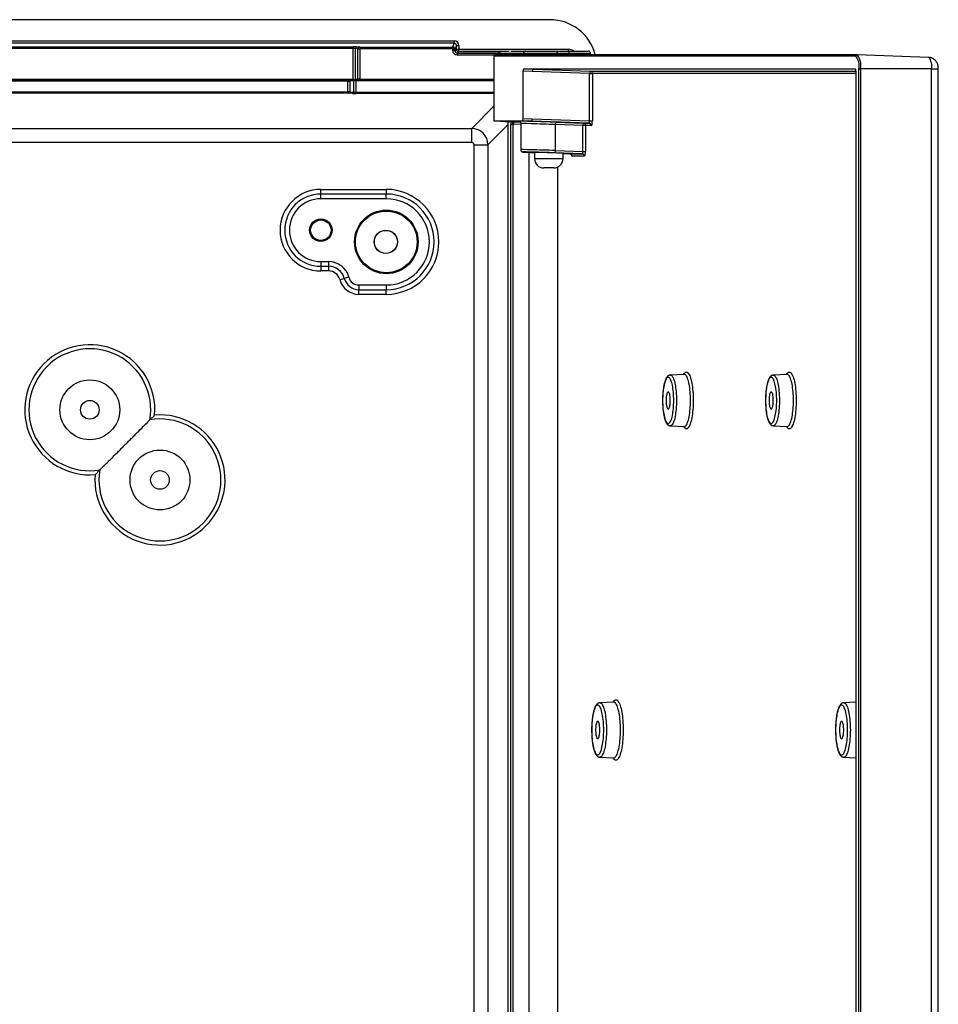
# Model space of a CAD drawing. Units: millimetres. Extents: x 66 to 1911, y 13 to 965.
# Drawn here: x 1299 to 1495, y 376 to 586 of the extents above; entities that cross this region are included whole.
import ezdxf

# ---------------------------------------------------------------- set-up
doc = ezdxf.new("R2010")
doc.units = ezdxf.units.MM

msp = doc.modelspace()

# ---------------------------------------------------------------- linework, layer by layer
at = {"color": 7, "linetype": 'Continuous', "lineweight": 25}
for p, q in [((1412.11, 586.5), (1082.11, 586.5)), ((1082.11, 581.98), (1391.6, 581.98)), ((1391.6, 581.48), (1082.11, 581.48)), ((1391.3, 580.71), (1391.6, 581.48)), ((1391.6, 581.98), (1391.6, 581.48)), ((1392.1, 580.98), (1391.8, 580.21)), ((1392.1, 580.98), (1392.6, 580.98)), ((1392.1, 580.19), (1392.1, 580.98)), ((1392.6, 580.98), (1392.6, 580.19)), ((1082.11, 580.73), (1370.02, 580.73)), ((1370.02, 580.33), (1082.11, 580.33)), ((1370.02, 580.73), (1370.02, 580.33)), ((1370.02, 573.71), (1370.02, 580.33)), ((1370.46, 580.31), (1370.46, 573.72)), ((1371.03, 580.27), (1370.46, 580.31)), ((1370.8, 580.71), (1371.38, 580.67)), ((1371.03, 573.77), (1371.03, 580.27)), ((1371.47, 580.66), (1391.3, 580.66)), ((1371.47, 580.66), (1371.47, 580.26)), ((1391.3, 580.26), (1371.47, 580.26)), ((1371.47, 580.26), (1371.47, 573.78)), ((1391.3, 580.66), (1391.3, 580.71)), ((1391.3, 580.66), (1391.3, 580.26)), ((1391.75, 580.21), (1391.35, 580.21)), ((1391.35, 579.88), (1391.35, 580.21)), ((1391.75, 579.88), (1391.35, 579.88)), ((1391.75, 580.21), (1391.8, 580.21)), ((1391.75, 580.21), (1391.75, 579.88)), ((1391.75, 579.88), (1391.8, 579.88)), ((1391.8, 580.21), (1391.8, 579.88)), ((1391.8, 579.88), (1392.1, 580.19)), ((1392.1, 580.19), (1392.6, 580.19)), ((1392.6, 579.69), (1392.3, 579.38)), ((1392.3, 579.38), (1401.19, 579.38)), ((1392.3, 579.34), (1392.3, 579.38)), ((1392.3, 579.34), (1392.3, 578.94)), ((1392.6, 580.19), (1416.09, 580.19)), ((1392.6, 579.69), (1392.6, 580.19)), ((1477.8, 578.99), (1400.33, 578.99)), ((1401.19, 579.3), (1401.19, 578.99)), ((1406.43, 579.3), (1401.3, 579.3)), ((1403.76, 579.8), (1406.92, 579.8)), ((1413.71, 579.3), (1406.43, 579.3)), ((1406.92, 579.8), (1413.59, 579.8)), ((1413.59, 579.8), (1416.11, 579.8)), ((1416.23, 579.3), (1413.71, 579.3)), ((1416.11, 579.8), (1420.28, 579.8)), ((1420.78, 578.99), (1420.78, 579.3)), ((1477.8, 578.99), (1477.81, 578.99)), ((1477.81, 578.99), (1477.82, 578.99)), ((1493.11, 578.44), (1477.82, 578.99)), ((1400.13, 578.69), (1400.13, 564.87)), ((1477.51, 578.69), (1400.13, 578.69)), ((1493.11, 578.44), (1493.11, 578.44)), ((1406.37, 565.37), (1406.37, 575.5)), ((1408.33, 575.43), (1406.37, 575.5)), ((1406.49, 576), (1477.39, 576)), ((1406.49, 576), (1408.45, 575.93)), ((1420.58, 574.99), (1408.33, 575.43)), ((1408.45, 575.93), (1420.7, 575.49)), ((1420.58, 564.86), (1420.58, 574.99)), ((1420.58, 574.99), (1421.17, 574.99)), ((1421.17, 574.99), (1421.17, 564.86)), ((1477.51, 575.5), (1477.51, 97.5)), ((1478.16, 97), (1478.16, 576)), ((1478.16, 576), (1478.54, 576)), ((1478.54, 576), (1478.54, 97)), ((1493.7, 576), (1478.54, 576)), ((1493.7, 97), (1493.7, 576)), ((1495.14, 97), (1495.14, 576)), ((1369.99, 573.71), (1091.4, 573.71)), ((1091.4, 573.64), (1368.87, 573.64)), ((1368.87, 573.34), (1091.4, 573.34)), ((1368.87, 573.64), (1368.87, 573.34)), ((1368.87, 571.09), (1368.87, 573.34)), ((1369.04, 573.64), (1369.91, 573.71)), ((1370.17, 573.41), (1369.3, 573.34)), ((1369.3, 573.34), (1369.3, 571.08)), ((1370.02, 573.71), (1369.99, 573.71)), ((1370.17, 571.02), (1370.17, 573.41)), ((1370.47, 573.73), (1370.46, 573.72)), ((1371.03, 573.77), (1370.47, 573.73)), ((1370.6, 573.73), (1370.6, 573.43)), ((1370.6, 573.43), (1370.6, 571)), ((1371.47, 573.78), (1400.13, 573.78)), ((1091.32, 571.09), (1368.87, 571.09)), ((1368.87, 570.79), (1091.32, 570.79)), ((1368.87, 571.09), (1368.87, 570.79)), ((1369.91, 570.72), (1369.04, 570.78)), ((1369.3, 571.08), (1370.17, 571.02)), ((1370.6, 571), (1370.6, 570.7)), ((1400.13, 564.87), (1406.25, 564.87)), ((1400.13, 564.87), (1401.45, 564.8)), ((1401.45, 564.8), (1403.5, 564.69)), ((1401.45, 564.8), (1401.45, 564.8)), ((1403.11, 564.71), (1403.11, 108.28)), ((1405.03, 564.64), (1403.5, 564.69)), ((1403.77, 108.85), (1403.77, 564.16)), ((1403.77, 564.16), (1404.13, 564.16)), ((1404.13, 564.16), (1404.13, 108.85)), ((1405.03, 564.64), (1404.43, 564.64)), ((1405.85, 564.29), (1405.85, 558.71)), ((1408.21, 564.8), (1406.25, 564.87)), ((1406.37, 565.37), (1408.33, 565.3)), ((1420.46, 564.36), (1408.21, 564.8)), ((1408.33, 565.3), (1420.58, 564.86)), ((1413.44, 564.57), (1419.27, 564.36)), ((1419.27, 564.36), (1420.46, 564.36)), ((1420.58, 564.86), (1421.17, 564.86)), ((1098.86, 563.24), (1395.36, 563.24)), ((1395.36, 560.24), (1395.36, 563.24)), ((1413.31, 558.53), (1413.31, 564.07)), ((1419.13, 563.86), (1413.31, 564.07)), ((1419.13, 558.32), (1419.13, 563.86)), ((1419.73, 563.86), (1419.13, 563.86)), ((1419.73, 563.86), (1419.73, 558.32)), ((1420.93, 563.86), (1419.73, 563.86)), ((1395.36, 560.24), (1098.86, 560.24)), ((1395.86, 559.74), (1398.85, 559.74)), ((1395.86, 113.25), (1395.86, 559.74)), ((1398.85, 559.74), (1398.85, 113.25)), ((1408.8, 558.14), (1408.8, 556.8)), ((1419.02, 557.82), (1413.17, 558.03)), ((1413.31, 558.53), (1419.13, 558.32)), ((1414.9, 556.8), (1414.9, 557.93)), ((1414.9, 557.87), (1416.36, 557.82)), ((1416.36, 557.82), (1419.02, 557.82)), ((1419.13, 558.32), (1419.73, 558.32)), ((1419.49, 557.32), (1416.83, 557.32)), ((1411.81, 554.8), (1410.8, 554.8)), ((1412.9, 554.8), (1411.81, 554.8)), ((1363.11, 550.22), (1377.11, 550.22)), ((1363.11, 549.22), (1363.11, 550.22)), ((1377.11, 550.22), (1377.11, 549.22)), ((1363.11, 548.21), (1363.11, 549.22)), ((1377.11, 549.22), (1363.11, 549.22)), ((1377.11, 548.21), (1363.11, 548.21)), ((1377.11, 548.21), (1377.11, 549.22)), ((1363.11, 534.79), (1364.76, 534.79)), ((1363.11, 534.79), (1363.11, 533.78)), ((1364.76, 534.79), (1364.76, 533.78)), ((1363.11, 533.78), (1364.76, 533.78)), ((1363.11, 533.78), (1363.11, 532.78)), ((1364.76, 532.78), (1363.11, 532.78)), ((1364.76, 533.78), (1364.76, 532.78)), ((1367.16, 530.93), (1368.13, 531.18)), ((1369.11, 531.44), (1368.13, 531.18)), ((1371.24, 529.79), (1377.11, 529.79)), ((1371.24, 529.79), (1371.24, 528.78)), ((1371.24, 528.78), (1377.11, 528.78)), ((1371.24, 527.78), (1371.24, 528.78)), ((1377.11, 529.79), (1377.11, 528.78)), ((1377.11, 527.78), (1377.11, 528.78)), ((1377.11, 527.78), (1371.24, 527.78)), ((1440.79, 510.68), (1437.83, 510.52)), ((1462.8, 510.68), (1459.84, 510.52)), ((1437.83, 499.68), (1440.79, 499.52)), ((1459.84, 499.68), (1462.8, 499.52)), ((1425.71, 440.62), (1422.75, 440.46)), ((1477.51, 440.6), (1474.91, 440.46)), ((1422.75, 428.83), (1425.71, 428.67)), ((1474.91, 428.83), (1477.51, 428.69))]:
    msp.add_line(p, q, dxfattribs=at)
at = {"color": 8, "linetype": 'Continuous', "lineweight": 25}
for p, q in [((1392.3, 579.34), (1401.19, 579.34)), ((1400.22, 578.94), (1392.3, 578.94)), ((1403.37, 579.69), (1392.6, 579.69)), ((1401.3, 579.3), (1401.19, 579.3)), ((1401.3, 579.3), (1401.3, 578.99)), ((1406.43, 578.99), (1406.43, 579.3)), ((1413.71, 579.3), (1413.71, 578.99)), ((1416.09, 579.8), (1416.09, 580.19)), ((1416.23, 578.99), (1416.23, 579.3)), ((1420.78, 579.3), (1416.23, 579.3)), ((1420.7, 575.49), (1477.51, 575.49)), ((1477.51, 574.99), (1421.17, 574.99)), ((1493.7, 576), (1495.14, 576)), ((1370.6, 573.73), (1400.13, 573.73)), ((1400.13, 573.43), (1370.6, 573.43)), ((1370.6, 571), (1400.13, 571)), ((1400.13, 570.7), (1370.6, 570.7)), ((1395.36, 563.24), (1400.13, 568.02)), ((1405.85, 564.08), (1404.29, 564.14)), ((1404.43, 564.64), (1405.75, 564.59)), ((1403.11, 564.01), (1398.85, 559.74)), ((1407.62, 114.86), (1407.62, 558.14)), ((1408.8, 556.8), (1411.74, 556.8)), ((1411.74, 556.8), (1414.9, 556.8)), ((1413.69, 554.95), (1413.69, 115.22))]:
    msp.add_line(p, q, dxfattribs=at)
at = {"color": 8, "linetype": 'Continuous', "lineweight": 25, "flags": 128}
for points in [[(1404.29, 564.67), (1404.34, 564.65), (1404.43, 564.64)], [(1437.83, 510.52), (1437.87, 510.52), (1437.98, 510.49), (1438.1, 510.42), (1438.21, 510.31), (1438.31, 510.16), (1438.42, 509.97), (1438.51, 509.75), (1438.61, 509.5), (1438.7, 509.21), (1438.78, 508.89), (1438.86, 508.54), (1438.92, 508.17), (1438.98, 507.78), (1439.03, 507.36), (1439.08, 506.93), (1439.11, 506.48), (1439.13, 506.03), (1439.15, 505.56), (1439.15, 505.1)], [(1440.68, 510.67), (1440.71, 510.73), (1440.82, 510.9), (1440.94, 511.03), (1441.06, 511.12), (1441.17, 511.17), (1441.29, 511.18), (1441.41, 511.15), (1441.53, 511.08), (1441.65, 510.97), (1441.76, 510.82), (1441.88, 510.63), (1441.98, 510.4), (1442.08, 510.14), (1442.18, 509.85), (1442.27, 509.53), (1442.36, 509.17), (1442.43, 508.79), (1442.5, 508.39), (1442.56, 507.96), (1442.61, 507.51), (1442.66, 507.05), (1442.69, 506.57), (1442.72, 506.09), (1442.73, 505.59), (1442.74, 505.1)], [(1442.15, 505.1), (1442.15, 505.57), (1442.14, 506.04), (1442.11, 506.5), (1442.08, 506.96), (1442.03, 507.4), (1441.98, 507.82), (1441.92, 508.22), (1441.86, 508.6), (1441.78, 508.96), (1441.7, 509.29), (1441.61, 509.59), (1441.51, 509.85), (1441.41, 510.08), (1441.31, 510.28), (1441.2, 510.43), (1441.09, 510.55), (1440.98, 510.63), (1440.86, 510.67), (1440.79, 510.68)], [(1459.84, 510.52), (1459.94, 510.51), (1460.05, 510.46), (1460.17, 510.37), (1460.27, 510.24), (1460.38, 510.07), (1460.48, 509.87), (1460.58, 509.63), (1460.67, 509.36), (1460.75, 509.05), (1460.83, 508.72), (1460.91, 508.36), (1460.97, 507.98), (1461.03, 507.57), (1461.07, 507.15), (1461.11, 506.71), (1461.14, 506.26), (1461.16, 505.8), (1461.17, 505.33), (1461.17, 504.87), (1461.16, 504.4), (1461.14, 503.94), (1461.11, 503.49), (1461.07, 503.05), (1461.03, 502.63), (1460.97, 502.22), (1460.91, 501.84), (1460.83, 501.48), (1460.75, 501.14), (1460.67, 500.84), (1460.58, 500.57), (1460.48, 500.33), (1460.38, 500.13), (1460.27, 499.96), (1460.17, 499.83), (1460.05, 499.74), (1459.94, 499.69), (1459.84, 499.68)], [(1462.69, 510.67), (1462.72, 510.73), (1462.84, 510.9), (1462.95, 511.03), (1463.07, 511.12), (1463.19, 511.17), (1463.31, 511.18), (1463.43, 511.15), (1463.55, 511.08), (1463.66, 510.97), (1463.78, 510.82), (1463.89, 510.63), (1464, 510.4), (1464.1, 510.14), (1464.2, 509.85), (1464.29, 509.53), (1464.37, 509.17), (1464.45, 508.79), (1464.52, 508.39), (1464.58, 507.96), (1464.63, 507.51), (1464.67, 507.05), (1464.71, 506.57), (1464.73, 506.09), (1464.75, 505.59), (1464.75, 505.1)], [(1464.17, 505.1), (1464.16, 505.57), (1464.15, 506.04), (1464.13, 506.5), (1464.09, 506.96), (1464.05, 507.4), (1464, 507.82), (1463.94, 508.22), (1463.87, 508.6), (1463.79, 508.96), (1463.71, 509.29), (1463.62, 509.59), (1463.53, 509.85), (1463.43, 510.08), (1463.32, 510.28), (1463.21, 510.43), (1463.1, 510.55), (1462.99, 510.63), (1462.88, 510.67), (1462.8, 510.68)], [(1439.15, 505.1), (1439.15, 504.63), (1439.13, 504.17), (1439.11, 503.71), (1439.08, 503.27), (1439.03, 502.84), (1438.98, 502.42), (1438.92, 502.03), (1438.86, 501.66), (1438.78, 501.31), (1438.7, 500.99), (1438.61, 500.7), (1438.51, 500.44), (1438.42, 500.22), (1438.31, 500.04), (1438.21, 499.89), (1438.1, 499.78), (1437.98, 499.71), (1437.87, 499.68), (1437.83, 499.68)], [(1442.74, 505.1), (1442.73, 504.6), (1442.72, 504.11), (1442.69, 503.63), (1442.66, 503.15), (1442.61, 502.69), (1442.56, 502.24), (1442.5, 501.81), (1442.43, 501.41), (1442.36, 501.03), (1442.27, 500.67), (1442.18, 500.35), (1442.08, 500.05), (1441.98, 499.79), (1441.88, 499.57), (1441.76, 499.38), (1441.65, 499.23), (1441.53, 499.12), (1441.41, 499.05), (1441.29, 499.02), (1441.17, 499.03), (1441.06, 499.08), (1440.94, 499.17), (1440.82, 499.3), (1440.71, 499.47), (1440.68, 499.53)], [(1440.79, 499.52), (1440.86, 499.52), (1440.98, 499.56), (1441.09, 499.64), (1441.2, 499.76), (1441.31, 499.92), (1441.41, 500.12), (1441.51, 500.35), (1441.61, 500.61), (1441.7, 500.91), (1441.78, 501.24), (1441.86, 501.59), (1441.92, 501.97), (1441.98, 502.38), (1442.03, 502.8), (1442.08, 503.24), (1442.11, 503.69), (1442.14, 504.16), (1442.15, 504.63), (1442.15, 505.1)], [(1464.75, 505.1), (1464.75, 504.6), (1464.73, 504.11), (1464.71, 503.63), (1464.67, 503.15), (1464.63, 502.69), (1464.58, 502.24), (1464.52, 501.81), (1464.45, 501.41), (1464.37, 501.03), (1464.29, 500.67), (1464.2, 500.35), (1464.1, 500.05), (1464, 499.79), (1463.89, 499.57), (1463.78, 499.38), (1463.66, 499.23), (1463.55, 499.12), (1463.43, 499.05), (1463.31, 499.02), (1463.19, 499.03), (1463.07, 499.08), (1462.95, 499.17), (1462.84, 499.3), (1462.72, 499.47), (1462.69, 499.53)], [(1462.8, 499.52), (1462.88, 499.52), (1462.99, 499.56), (1463.1, 499.64), (1463.21, 499.76), (1463.32, 499.92), (1463.43, 500.12), (1463.53, 500.35), (1463.62, 500.61), (1463.71, 500.91), (1463.79, 501.24), (1463.87, 501.59), (1463.94, 501.97), (1464, 502.38), (1464.05, 502.8), (1464.09, 503.24), (1464.13, 503.69), (1464.15, 504.16), (1464.16, 504.63), (1464.17, 505.1)], [(1422.75, 440.46), (1422.77, 440.46), (1422.89, 440.44), (1423, 440.38), (1423.12, 440.29), (1423.23, 440.15), (1423.34, 439.97), (1423.44, 439.76), (1423.54, 439.52), (1423.64, 439.24), (1423.72, 438.93), (1423.81, 438.59), (1423.88, 438.22), (1423.95, 437.83), (1424.01, 437.42), (1424.06, 436.98), (1424.1, 436.54), (1424.14, 436.08), (1424.16, 435.61), (1424.17, 435.13), (1424.18, 434.65)], [(1425.59, 440.62), (1425.59, 440.63), (1425.71, 440.81), (1425.83, 440.94), (1425.95, 441.04), (1426.07, 441.1), (1426.19, 441.12), (1426.32, 441.1), (1426.44, 441.04), (1426.56, 440.94), (1426.68, 440.81), (1426.79, 440.63), (1426.9, 440.42), (1427.01, 440.17), (1427.11, 439.89), (1427.21, 439.57), (1427.3, 439.23), (1427.38, 438.85), (1427.46, 438.45), (1427.53, 438.03), (1427.59, 437.59), (1427.64, 437.13), (1427.68, 436.65), (1427.72, 436.16), (1427.74, 435.66), (1427.75, 435.16), (1427.76, 434.65)], [(1427.18, 434.65), (1427.17, 435.14), (1427.16, 435.62), (1427.14, 436.1), (1427.1, 436.56), (1427.06, 437.02), (1427.01, 437.46), (1426.95, 437.88), (1426.88, 438.28), (1426.81, 438.65), (1426.72, 439), (1426.63, 439.32), (1426.54, 439.61), (1426.44, 439.86), (1426.33, 440.08), (1426.22, 440.27), (1426.11, 440.42), (1426, 440.52), (1425.88, 440.59), (1425.76, 440.62), (1425.71, 440.62)], [(1474.91, 440.46), (1474.93, 440.46), (1475.05, 440.44), (1475.16, 440.38), (1475.28, 440.29), (1475.39, 440.15), (1475.49, 439.97), (1475.6, 439.76), (1475.7, 439.52), (1475.79, 439.24), (1475.88, 438.93), (1475.96, 438.59), (1476.04, 438.22), (1476.11, 437.83), (1476.17, 437.42), (1476.22, 436.98), (1476.26, 436.54), (1476.29, 436.08), (1476.32, 435.61), (1476.33, 435.13), (1476.34, 434.65), (1476.33, 434.17), (1476.32, 433.69), (1476.29, 433.22), (1476.26, 432.76), (1476.22, 432.31), (1476.17, 431.88), (1476.11, 431.47), (1476.04, 431.08), (1475.96, 430.71), (1475.88, 430.37), (1475.79, 430.06), (1475.7, 429.78), (1475.6, 429.53), (1475.49, 429.32), (1475.39, 429.15), (1475.28, 429.01), (1475.16, 428.91), (1475.05, 428.85), (1474.93, 428.83), (1474.91, 428.83)], [(1424.18, 434.65), (1424.17, 434.17), (1424.16, 433.69), (1424.14, 433.22), (1424.1, 432.76), (1424.06, 432.31), (1424.01, 431.88), (1423.95, 431.47), (1423.88, 431.08), (1423.81, 430.71), (1423.72, 430.37), (1423.64, 430.06), (1423.54, 429.78), (1423.44, 429.53), (1423.34, 429.32), (1423.23, 429.15), (1423.12, 429.01), (1423, 428.91), (1422.89, 428.85), (1422.77, 428.83), (1422.75, 428.83)], [(1427.76, 434.65), (1427.75, 434.14), (1427.74, 433.64), (1427.72, 433.14), (1427.68, 432.65), (1427.64, 432.17), (1427.59, 431.71), (1427.53, 431.27), (1427.46, 430.84), (1427.38, 430.44), (1427.3, 430.07), (1427.21, 429.73), (1427.11, 429.41), (1427.01, 429.13), (1426.9, 428.88), (1426.79, 428.67), (1426.68, 428.49), (1426.56, 428.35), (1426.44, 428.25), (1426.32, 428.19), (1426.19, 428.17), (1426.07, 428.19), (1425.95, 428.25), (1425.83, 428.35), (1425.71, 428.49), (1425.59, 428.67), (1425.59, 428.68)], [(1425.71, 428.67), (1425.76, 428.68), (1425.88, 428.7), (1426, 428.77), (1426.11, 428.88), (1426.22, 429.03), (1426.33, 429.21), (1426.44, 429.43), (1426.54, 429.69), (1426.63, 429.98), (1426.72, 430.3), (1426.81, 430.64), (1426.88, 431.02), (1426.95, 431.42), (1427.01, 431.84), (1427.06, 432.28), (1427.1, 432.73), (1427.14, 433.2), (1427.16, 433.68), (1427.17, 434.16), (1427.18, 434.65)]]:
    msp.add_lwpolyline(points, dxfattribs=at)
at = {"color": 7, "linetype": 'Continuous', "lineweight": 25, "flags": 128}
for points in [[(1436.19, 505.1), (1436.2, 504.66), (1436.21, 504.22), (1436.24, 503.79), (1436.27, 503.37), (1436.31, 502.96), (1436.36, 502.58), (1436.42, 502.21), (1436.49, 501.86), (1436.56, 501.54), (1436.64, 501.25), (1436.73, 500.99), (1436.82, 500.77), (1436.92, 500.57), (1437.02, 500.42), (1437.12, 500.3), (1437.22, 500.22), (1437.33, 500.18), (1437.44, 500.18), (1437.54, 500.22), (1437.65, 500.3), (1437.75, 500.42), (1437.85, 500.57), (1437.95, 500.77), (1438.04, 500.99), (1438.13, 501.25), (1438.21, 501.54), (1438.28, 501.86), (1438.35, 502.21), (1438.41, 502.58), (1438.46, 502.96), (1438.5, 503.37), (1438.53, 503.79), (1438.55, 504.22), (1438.57, 504.66), (1438.57, 505.1), (1438.57, 505.54), (1438.55, 505.98), (1438.53, 506.41), (1438.5, 506.83), (1438.46, 507.23), (1438.41, 507.62), (1438.35, 507.99), (1438.28, 508.34), (1438.21, 508.66), (1438.13, 508.95), (1438.04, 509.21), (1437.95, 509.43), (1437.85, 509.62), (1437.75, 509.78), (1437.65, 509.9), (1437.54, 509.97), (1437.44, 510.01), (1437.33, 510.01), (1437.22, 509.97), (1437.12, 509.9), (1437.02, 509.78), (1436.92, 509.62), (1436.82, 509.43), (1436.73, 509.21), (1436.64, 508.95), (1436.56, 508.66), (1436.49, 508.34), (1436.42, 507.99), (1436.36, 507.62), (1436.31, 507.23), (1436.27, 506.83), (1436.24, 506.41), (1436.21, 505.98), (1436.2, 505.54), (1436.19, 505.1)], [(1460.59, 505.1), (1460.58, 505.54), (1460.57, 505.98), (1460.55, 506.41), (1460.51, 506.83), (1460.47, 507.23), (1460.42, 507.62), (1460.36, 507.99), (1460.29, 508.34), (1460.22, 508.66), (1460.14, 508.95), (1460.05, 509.21), (1459.96, 509.43), (1459.87, 509.62), (1459.77, 509.78), (1459.66, 509.9), (1459.56, 509.97), (1459.45, 510.01), (1459.34, 510.01), (1459.24, 509.97), (1459.13, 509.9), (1459.03, 509.78), (1458.93, 509.62), (1458.83, 509.43), (1458.74, 509.21), (1458.66, 508.95), (1458.58, 508.66), (1458.5, 508.34), (1458.44, 507.99), (1458.38, 507.62), (1458.33, 507.23), (1458.28, 506.83), (1458.25, 506.41), (1458.23, 505.98), (1458.21, 505.54), (1458.21, 505.1), (1458.21, 504.66), (1458.23, 504.22), (1458.25, 503.79), (1458.28, 503.37), (1458.33, 502.96), (1458.38, 502.58), (1458.44, 502.21), (1458.5, 501.86), (1458.58, 501.54), (1458.66, 501.25), (1458.74, 500.99), (1458.83, 500.77), (1458.93, 500.57), (1459.03, 500.42), (1459.13, 500.3), (1459.24, 500.22), (1459.34, 500.18), (1459.45, 500.18), (1459.56, 500.22), (1459.66, 500.3), (1459.77, 500.42), (1459.87, 500.57), (1459.96, 500.77), (1460.05, 500.99), (1460.14, 501.25), (1460.22, 501.54), (1460.29, 501.86), (1460.36, 502.21), (1460.42, 502.58), (1460.47, 502.96), (1460.51, 503.37), (1460.55, 503.79), (1460.57, 504.22), (1460.58, 504.66), (1460.59, 505.1)], [(1436.94, 505.1), (1436.94, 504.82), (1436.96, 504.55), (1436.98, 504.3), (1437.01, 504.06), (1437.06, 503.84), (1437.1, 503.65), (1437.16, 503.5), (1437.22, 503.38), (1437.28, 503.3), (1437.35, 503.25), (1437.42, 503.25), (1437.48, 503.3), (1437.55, 503.38), (1437.61, 503.5), (1437.66, 503.65), (1437.71, 503.84), (1437.75, 504.06), (1437.79, 504.3), (1437.81, 504.55), (1437.83, 504.82), (1437.83, 505.1), (1437.83, 505.37), (1437.81, 505.64), (1437.79, 505.9), (1437.75, 506.14), (1437.71, 506.36), (1437.66, 506.55), (1437.61, 506.7), (1437.55, 506.82), (1437.48, 506.9), (1437.42, 506.94), (1437.35, 506.94), (1437.28, 506.9), (1437.22, 506.82), (1437.16, 506.7), (1437.1, 506.55), (1437.06, 506.36), (1437.01, 506.14), (1436.98, 505.9), (1436.96, 505.64), (1436.94, 505.37), (1436.94, 505.1)], [(1459.85, 505.1), (1459.84, 505.37), (1459.83, 505.64), (1459.8, 505.9), (1459.77, 506.14), (1459.73, 506.36), (1459.68, 506.55), (1459.62, 506.7), (1459.56, 506.82), (1459.5, 506.9), (1459.43, 506.94), (1459.36, 506.94), (1459.3, 506.9), (1459.23, 506.82), (1459.17, 506.7), (1459.12, 506.55), (1459.07, 506.36), (1459.03, 506.14), (1459, 505.9), (1458.97, 505.64), (1458.96, 505.37), (1458.95, 505.1), (1458.96, 504.82), (1458.97, 504.55), (1459, 504.3), (1459.03, 504.06), (1459.07, 503.84), (1459.12, 503.65), (1459.17, 503.5), (1459.23, 503.38), (1459.3, 503.3), (1459.36, 503.25), (1459.43, 503.25), (1459.5, 503.3), (1459.56, 503.38), (1459.62, 503.5), (1459.68, 503.65), (1459.73, 503.84), (1459.77, 504.06), (1459.8, 504.3), (1459.83, 504.55), (1459.84, 504.82), (1459.85, 505.1)], [(1421.03, 434.65), (1421.03, 434.19), (1421.05, 433.73), (1421.07, 433.27), (1421.1, 432.83), (1421.15, 432.4), (1421.2, 431.99), (1421.26, 431.6), (1421.33, 431.23), (1421.4, 430.89), (1421.49, 430.58), (1421.57, 430.29), (1421.67, 430.05), (1421.77, 429.83), (1421.87, 429.65), (1421.98, 429.51), (1422.09, 429.41), (1422.2, 429.35), (1422.31, 429.33), (1422.42, 429.35), (1422.53, 429.41), (1422.64, 429.51), (1422.75, 429.65), (1422.86, 429.83), (1422.95, 430.05), (1423.05, 430.29), (1423.14, 430.58), (1423.22, 430.89), (1423.3, 431.23), (1423.37, 431.6), (1423.43, 431.99), (1423.48, 432.4), (1423.52, 432.83), (1423.55, 433.27), (1423.58, 433.73), (1423.59, 434.19), (1423.6, 434.65), (1423.59, 435.11), (1423.58, 435.57), (1423.55, 436.02), (1423.52, 436.47), (1423.48, 436.9), (1423.43, 437.31), (1423.37, 437.7), (1423.3, 438.07), (1423.22, 438.41), (1423.14, 438.72), (1423.05, 439), (1422.95, 439.25), (1422.86, 439.47), (1422.75, 439.64), (1422.64, 439.78), (1422.53, 439.88), (1422.42, 439.94), (1422.31, 439.96), (1422.2, 439.94), (1422.09, 439.88), (1421.98, 439.78), (1421.87, 439.64), (1421.77, 439.47), (1421.67, 439.25), (1421.57, 439), (1421.49, 438.72), (1421.4, 438.41), (1421.33, 438.07), (1421.26, 437.7), (1421.2, 437.31), (1421.15, 436.9), (1421.1, 436.47), (1421.07, 436.02), (1421.05, 435.57), (1421.03, 435.11), (1421.03, 434.65)], [(1475.76, 434.65), (1475.75, 435.11), (1475.74, 435.57), (1475.71, 436.02), (1475.68, 436.47), (1475.64, 436.9), (1475.58, 437.31), (1475.52, 437.7), (1475.46, 438.07), (1475.38, 438.41), (1475.3, 438.72), (1475.21, 439), (1475.11, 439.25), (1475.01, 439.47), (1474.91, 439.64), (1474.8, 439.78), (1474.69, 439.88), (1474.58, 439.94), (1474.47, 439.96), (1474.36, 439.94), (1474.25, 439.88), (1474.14, 439.78), (1474.03, 439.64), (1473.93, 439.47), (1473.83, 439.25), (1473.73, 439), (1473.64, 438.72), (1473.56, 438.41), (1473.48, 438.07), (1473.42, 437.7), (1473.36, 437.31), (1473.3, 436.9), (1473.26, 436.47), (1473.23, 436.02), (1473.2, 435.57), (1473.19, 435.11), (1473.18, 434.65), (1473.19, 434.19), (1473.2, 433.73), (1473.23, 433.27), (1473.26, 432.83), (1473.3, 432.4), (1473.36, 431.99), (1473.42, 431.6), (1473.48, 431.23), (1473.56, 430.89), (1473.64, 430.58), (1473.73, 430.29), (1473.83, 430.05), (1473.93, 429.83), (1474.03, 429.65), (1474.14, 429.51), (1474.25, 429.41), (1474.36, 429.35), (1474.47, 429.33), (1474.58, 429.35), (1474.69, 429.41), (1474.8, 429.51), (1474.91, 429.65), (1475.01, 429.83), (1475.11, 430.05), (1475.21, 430.29), (1475.3, 430.58), (1475.38, 430.89), (1475.46, 431.23), (1475.52, 431.6), (1475.58, 431.99), (1475.64, 432.4), (1475.68, 432.83), (1475.71, 433.27), (1475.74, 433.73), (1475.75, 434.19), (1475.76, 434.65)], [(1421.86, 434.65), (1421.87, 434.37), (1421.88, 434.1), (1421.91, 433.85), (1421.94, 433.61), (1421.98, 433.39), (1422.03, 433.2), (1422.09, 433.05), (1422.15, 432.93), (1422.21, 432.85), (1422.28, 432.8), (1422.35, 432.8), (1422.41, 432.85), (1422.48, 432.93), (1422.54, 433.05), (1422.59, 433.2), (1422.64, 433.39), (1422.68, 433.61), (1422.71, 433.85), (1422.74, 434.1), (1422.75, 434.37), (1422.76, 434.65), (1422.75, 434.92), (1422.74, 435.19), (1422.71, 435.45), (1422.68, 435.69), (1422.64, 435.91), (1422.59, 436.1), (1422.54, 436.25), (1422.48, 436.37), (1422.41, 436.45), (1422.35, 436.49), (1422.28, 436.49), (1422.21, 436.45), (1422.15, 436.37), (1422.09, 436.25), (1422.03, 436.1), (1421.98, 435.91), (1421.94, 435.69), (1421.91, 435.45), (1421.88, 435.19), (1421.87, 434.92), (1421.86, 434.65)], [(1474.92, 434.65), (1474.91, 434.92), (1474.9, 435.19), (1474.87, 435.45), (1474.84, 435.69), (1474.8, 435.91), (1474.75, 436.1), (1474.69, 436.25), (1474.63, 436.37), (1474.57, 436.45), (1474.5, 436.49), (1474.44, 436.49), (1474.37, 436.45), (1474.31, 436.37), (1474.25, 436.25), (1474.19, 436.1), (1474.14, 435.91), (1474.1, 435.69), (1474.07, 435.45), (1474.04, 435.19), (1474.03, 434.92), (1474.02, 434.65), (1474.03, 434.37), (1474.04, 434.1), (1474.07, 433.85), (1474.1, 433.61), (1474.14, 433.39), (1474.19, 433.2), (1474.25, 433.05), (1474.31, 432.93), (1474.37, 432.85), (1474.44, 432.8), (1474.5, 432.8), (1474.57, 432.85), (1474.63, 432.93), (1474.69, 433.05), (1474.75, 433.2), (1474.8, 433.39), (1474.84, 433.61), (1474.87, 433.85), (1474.9, 434.1), (1474.91, 434.37), (1474.92, 434.65)]]:
    msp.add_lwpolyline(points, dxfattribs=at)
at = {"color": 7, "linetype": 'Continuous', "lineweight": 25}
for centre, radius in [((1377.11, 539), 6.8), ((1377.11, 539), 6.59), ((1363.11, 541.5), 2.4), ((1363.11, 541.5), 2.19), ((1377.01, 539), 2.5), ((1377.01, 539), 2.46), ((1313.71, 503.1), 6.4), ((1313.71, 503.1), 2), ((1328.71, 488.1), 6.4), ((1328.71, 488.1), 2)]:
    msp.add_circle(centre, radius, dxfattribs=at)
for centre, radius, start, end in [((1412.11, 576.5), 10, 14.4144, 90), ((1370.84, 580.33), 0.386, 95.8209, 182.3383), ((1371.42, 580.28), 0.386, 95.8209, 182.3383), ((1392.6, 580.19), 0.5, 180.0204, 269.9796), ((1401.69, 579.3), 0.5, 150.3559, 180), ((1406.93, 579.3), 0.493, 90.8768, 180.8507), ((1413.1, 579.41), 0.619, 349.035, 38.1646), ((1415.62, 579.41), 0.619, 349.035, 38.1646), ((1420.28, 579.3), 0.5, 0, 90), ((1474.9, 576.63), 3.33, 349.035, 38.1646), ((1421.28, 575.09), 0.707, 145.0854, 187.715), ((1420.68, 575), 0.493, 359.1901, 87.0844), ((1369.01, 573.35), 0.289, 357.6617, 84.1791), ((1369.88, 573.42), 0.289, 357.6617, 84.1791), ((1369.94, 573.44), 0.282, 355.3623, 79.6843), ((1369.93, 573.42), 0.313, 0.461, 72.0643), ((1370.03, 573.52), 0.471, 348.2355, 25.2103), ((1369.97, 573.49), 0.554, 353.2632, 25.0849), ((1369.01, 571.07), 0.289, 275.8209, 2.3383), ((1369.88, 571.01), 0.289, 275.8209, 2.3383), ((1404.33, 565.08), 0.943, 258.1164, 267.9363), ((1404.92, 564.24), 0.634, 140.4624, 188.6836), ((1413.93, 564.17), 0.634, 140.4624, 188.6836), ((1419.75, 563.96), 0.634, 140.4624, 188.6836), ((1419.24, 563.87), 0.493, 359.1901, 87.0844), ((1420.43, 563.87), 0.493, 359.1901, 87.0844), ((1412.68, 558.43), 0.634, 320.4624, 8.6836), ((1416.34, 557.32), 0.493, 359.1901, 87.0844), ((1419, 557.32), 0.493, 359.1901, 87.0844), ((1410.8, 556.8), 2, 180, 270), ((1412.9, 556.8), 2, 270, 0), ((1363.11, 541.5), 8.72, 90, 270), ((1377.11, 539), 11.22, 270, 90), ((1363.11, 541.5), 7.72, 90, 270), ((1363.11, 541.5), 6.71, 90, 270), ((1377.11, 539), 10.22, 270, 90), ((1377.11, 539), 9.21, 270, 90), ((1364.76, 530.3), 4.49, 14.6984, 90), ((1364.76, 530.3), 3.48, 14.6984, 90), ((1364.76, 530.3), 2.48, 14.6984, 90), ((1371.24, 532), 4.22, 194.6984, 270), ((1371.24, 532), 3.22, 194.6984, 270), ((1371.24, 532), 2.21, 194.6984, 270), ((1313.71, 503.1), 13.91, 355.2919, 274.7081), ((1313.71, 503.1), 13.04, 350.5687, 279.4313), ((1328.71, 488.1), 13.91, 175.2919, 94.7081), ((1328.71, 488.1), 13.04, 170.5687, 99.4313)]:
    msp.add_arc(centre, radius, start, end, dxfattribs=at)
at = {"color": 8, "linetype": 'Continuous', "lineweight": 25}
for centre, radius, start, end in [((1401.82, 579.3), 0.511, 148.9899, 180.0563), ((1477.81, 578.69), 0.296, 90.8566, 180.8709), ((1474.78, 576.68), 3.82, 349.7469, 37.2256), ((1490.7, 576.57), 3.05, 349.2206, 37.7519)]:
    msp.add_arc(centre, radius, start, end, dxfattribs=at)
at = {"color": 7, "linetype": 'Continuous', "lineweight": 25}
for centre, major_axis, ratio, start_param, end_param in [((1391.6, 580.98), (0.372, 0.93), 0.998896, 5.093092, 6.663127), ((1391.6, 580.98), (0.186, 0.466), 0.996698, 5.093092, 6.663127), ((1370.02, 580.69), (0.9, 0), 0.043661, 0.523599, 1.570796), ((1370.02, 580.29), (0.5, 0), 0.07859, 0.523599, 1.570796), ((1371.47, 580.27), (0.5, 0), 0.008732, 3.665191, 4.712389), ((1371.47, 580.67), (0.1, 0), 0.043661, 3.665191, 4.712389), ((1400.33, 578.69), (0, 0.3), 0.66065, 6.248279, 7.853982), ((1406.49, 575.5), (0, 0.5), 0.241922, 6.28311, 7.852688), ((1408.45, 575.43), (0, 0.5), 0.241922, 6.28311, 7.852688), ((1477.39, 575.5), (0, 0.5), 0.241922, 4.713683, 6.283261), ((1368.87, 573.65), (0.2, 0), 0.043661, 4.712389, 5.759587), ((1368.87, 573.35), (0.5, 0), 0.017464, 4.712389, 5.759587), ((1370.6, 573.69), (0.8, 0), 0.043661, 2.445327, 2.617994), ((1370.02, 573.73), (0.5, 0), 0.043661, 4.712389, 5.759587), ((1370.6, 573.39), (0.5, 0), 0.069858, 2.445327, 2.617994), ((1370.6, 573.69), (0.8, 0), 0.043661, 1.570796, 1.732851), ((1370.6, 573.39), (0.5, 0), 0.069858, 1.570796, 1.732851), ((1371.47, 573.76), (0.5, 0), 0.043661, 1.570796, 2.617994), ((1368.87, 571.08), (0.5, 0), 0.017464, 0.523599, 1.570796), ((1368.87, 570.78), (0.2, 0), 0.043661, 0.523599, 1.570796), ((1370.6, 570.74), (0.8, 0), 0.043661, 3.665191, 4.712389), ((1370.6, 571.04), (0.5, 0), 0.069858, 3.665191, 4.712389), ((1411.87, 564.57), (6.5, -0.22), 0.008438, 3.236705, 3.273596), ((1411.87, 564.57), (6.5, -0.22), 0.008438, 1.326736, 2.968608), ((1406.25, 565.37), (0, 0.5), 0.241922, 3.141517, 4.711095), ((1408.21, 565.3), (0, 0.5), 0.241922, 3.141517, 4.711095), ((1420.44, 564.86), (-0.019, 0.501), 0.27528, 3.130034, 4.699613), ((1420.93, 564.86), (0, 1), 0.241922, 3.141517, 4.711095), ((1395.36, 559.74), (2.47, -2.47), 0.998643, 0.786349, 2.355243), ((1395.36, 559.74), (-0.354, -0.354), 0.998099, 2.357146, 3.926039), ((1411.84, 558.03), (5.5, -0.19), 0.008438, 1.326736, 3.063246), ((1411.84, 558.03), (5.5, -0.19), 0.008438, 3.309665, 4.128553), ((1411.85, 558.03), (3.25, -0.11), 0.008438, 2.897533, 3.494526), ((1411.85, 558.03), (3.25, -0.11), 0.008438, 5.930824, 9.180718), ((1419.01, 558.32), (-0.018, 0.501), 0.241188, 3.132936, 4.703733), ((1419.49, 558.32), (0, 1), 0.241775, 3.141593, 4.712389)]:
    msp.add_ellipse(centre, major_axis=major_axis, ratio=ratio, start_param=start_param, end_param=end_param, dxfattribs=at)
at = {"color": 8, "linetype": 'Continuous', "lineweight": 25}
for centre, major_axis, ratio, start_param, end_param in [((1416.09, 578.69), (-1.39, -0.56), 0.998896, 3.589234, 4.331686), ((1411.87, 564.57), (6.5, -0.22), 0.008438, 2.968608, 3.236705), ((1411.85, 564.07), (6, -0.22), 0.00914, 1.326786, 3.141857), ((1411.85, 558.53), (6, -0.19), 0.007737, 1.326691, 3.141884), ((1411.84, 558.03), (5.5, -0.19), 0.008438, 3.063246, 3.309665), ((1416.83, 558.32), (0, 1), 0.241775, 2.257648, 3.141593)]:
    msp.add_ellipse(centre, major_axis=major_axis, ratio=ratio, start_param=start_param, end_param=end_param, dxfattribs=at)
at = {"color": 7, "linetype": 'Continuous', "lineweight": 25}
for points in [[(1391.3, 580.71), (1391.42, 580.71), (1391.55, 580.66), (1391.64, 580.57)], [(1391.66, 580.56), (1391.75, 580.47), (1391.8, 580.34), (1391.8, 580.21)], [(1391.8, 579.88), (1391.8, 579.82), (1391.81, 579.75), (1391.83, 579.69)], [(1391.83, 579.69), (1391.86, 579.63), (1391.9, 579.58), (1391.94, 579.53)], [(1391.94, 579.53), (1391.99, 579.48), (1392.04, 579.45), (1392.11, 579.42)], [(1392.11, 579.42), (1392.17, 579.4), (1392.23, 579.38), (1392.3, 579.38)], [(1370.24, 573.42), (1370.23, 573.42), (1370.22, 573.41), (1370.22, 573.41)], [(1370.52, 573.43), (1370.51, 573.43), (1370.5, 573.43), (1370.49, 573.43)]]:
    msp.add_open_spline(points, degree=3, dxfattribs=at)
for points, knots in [([(1391.3, 580.66), (1391.41, 580.66), (1391.53, 580.62), (1391.7, 580.45), (1391.75, 580.33), (1391.75, 580.21)], [0, 0, 0, 0, 0.5, 0.5, 1, 1, 1, 1]), ([(1391.35, 580.21), (1391.35, 580.22), (1391.35, 580.22), (1391.35, 580.23), (1391.34, 580.23), (1391.34, 580.24), (1391.34, 580.24), (1391.33, 580.25), (1391.33, 580.25), (1391.33, 580.25), (1391.32, 580.26), (1391.31, 580.26), (1391.31, 580.26), (1391.3, 580.26), (1391.3, 580.26), (1391.3, 580.26)], [0, 0, 0, 0, 0.00001665782, 0.00001665782, 0.00001665782, 0.00003335346, 0.00003335346, 0.00003335346, 0.00004859181, 0.00004859181, 0.00004859181, 0.00006844097, 0.00006844097, 0.00006844097, 0.00008026633, 0.00008026633, 0.00008026633, 0.00008026633]), ([(1392.3, 578.94), (1392.17, 578.94), (1392.05, 578.96), (1391.82, 579.06), (1391.71, 579.13), (1391.45, 579.39), (1391.35, 579.63), (1391.35, 579.88)], [0, 0, 0, 0, 0.25, 0.25, 0.5, 0.5, 1, 1, 1, 1]), ([(1391.66, 580.56), (1391.65, 580.56), (1391.65, 580.56), (1391.65, 580.57), (1391.65, 580.57), (1391.64, 580.57)], [5.85759426, 5.85759426, 5.85759426, 5.85759426, 5.87810979, 5.87810979, 5.89918075, 5.89918075, 5.89918075, 5.89918075]), ([(1391.75, 579.88), (1391.75, 579.74), (1391.81, 579.6), (1392.01, 579.4), (1392.15, 579.34), (1392.3, 579.34)], [0, 0, 0, 0, 0.5, 0.5, 1, 1, 1, 1]), ([(1495.14, 576), (1495.14, 576.04), (1495.14, 576.18), (1495.13, 576.4), (1495.09, 576.67), (1495.02, 576.92), (1494.94, 577.15), (1494.84, 577.36), (1494.71, 577.57), (1494.56, 577.76), (1494.39, 577.93), (1494.19, 578.08), (1493.98, 578.21), (1493.75, 578.32), (1493.5, 578.39), (1493.29, 578.43), (1493.16, 578.43), (1493.11, 578.44)], [0, 0, 0, 0, 0.038394, 0.11114, 0.192978, 0.268965, 0.335508, 0.402147, 0.469492, 0.537778, 0.60695, 0.676835, 0.747248, 0.818037, 0.889089, 0.960316, 1, 1, 1, 1]), ([(1370.49, 573.43), (1370.44, 573.43), (1370.4, 573.45), (1370.31, 573.45), (1370.27, 573.43), (1370.24, 573.42)], [0, 0, 0, 0, 0.5, 0.5, 1, 1, 1, 1]), ([(1405.44, 564.78), (1405.44, 564.78), (1405.45, 564.78), (1405.46, 564.78), (1405.49, 564.77), (1405.54, 564.76), (1405.6, 564.73), (1405.67, 564.68), (1405.75, 564.61), (1405.81, 564.51), (1405.85, 564.4), (1405.85, 564.33), (1405.85, 564.29)], [0, 0, 0, 0, 0.139789, 0.248771, 0.330036, 0.405912, 0.480404, 0.568692, 0.669609, 0.779997, 0.897483, 1, 1, 1, 1]), ([(1405.86, 558.71), (1405.86, 558.67), (1405.86, 558.59), (1405.9, 558.49), (1405.96, 558.4), (1406.03, 558.33), (1406.1, 558.28), (1406.16, 558.25), (1406.21, 558.23), (1406.25, 558.22), (1406.28, 558.22), (1406.31, 558.21), (1406.34, 558.21), (1406.37, 558.21), (1406.39, 558.2)], [0, 0, 0, 0, 0.082352, 0.163187, 0.235872, 0.301717, 0.360872, 0.412851, 0.459802, 0.508734, 0.570338, 0.657555, 0.798647, 1, 1, 1, 1]), ([(1416.35, 557.82), (1416.39, 557.81), (1416.46, 557.81), (1416.56, 557.76), (1416.63, 557.71), (1416.67, 557.67), (1416.69, 557.64), (1416.69, 557.64), (1416.69, 557.64)], [0, 0, 0, 0, 0.2211826, 0.4227805, 0.6016431, 0.7605521, 0.9081946, 1, 1, 1, 1]), ([(1437.82, 510.52), (1437.77, 510.51), (1437.67, 510.5), (1437.52, 510.45), (1437.38, 510.37), (1437.25, 510.26), (1437.13, 510.12), (1437, 509.94), (1436.89, 509.73), (1436.78, 509.47), (1436.68, 509.19), (1436.59, 508.89), (1436.51, 508.57), (1436.44, 508.22), (1436.38, 507.86), (1436.32, 507.48), (1436.28, 507.09), (1436.24, 506.69), (1436.21, 506.27), (1436.19, 505.85), (1436.18, 505.46), (1436.18, 505.21), (1436.18, 505.1)], [0, 0, 0, 0, 0.031306, 0.067941, 0.105692, 0.146291, 0.191639, 0.243311, 0.300703, 0.359881, 0.417752, 0.474253, 0.529744, 0.584531, 0.638823, 0.692765, 0.746454, 0.799962, 0.85334, 0.906628, 0.959859, 1, 1, 1, 1]), ([(1440.82, 510.69), (1440.82, 510.69), (1440.82, 510.69), (1440.8, 510.68), (1440.79, 510.68), (1440.79, 510.68)], [0, 0, 0, 0, 0.350022, 0.941874, 1, 1, 1, 1]), ([(1459.84, 510.51), (1459.81, 510.51), (1459.73, 510.51), (1459.6, 510.47), (1459.46, 510.4), (1459.32, 510.31), (1459.19, 510.18), (1459.07, 510.02), (1458.95, 509.82), (1458.84, 509.58), (1458.73, 509.31), (1458.64, 509.02), (1458.56, 508.7), (1458.48, 508.37), (1458.42, 508.02), (1458.36, 507.64), (1458.31, 507.26), (1458.27, 506.86), (1458.24, 506.45), (1458.21, 506.03), (1458.2, 505.6), (1458.19, 505.17), (1458.19, 504.74), (1458.21, 504.32), (1458.23, 503.9), (1458.26, 503.48), (1458.29, 503.08), (1458.34, 502.69), (1458.39, 502.32), (1458.46, 501.96), (1458.53, 501.62), (1458.6, 501.3), (1458.69, 501.01), (1458.79, 500.73), (1458.89, 500.48), (1459.02, 500.26), (1459.15, 500.07), (1459.29, 499.92), (1459.43, 499.81), (1459.57, 499.74), (1459.71, 499.69), (1459.8, 499.69), (1459.84, 499.68)], [0, 0, 0, 0, 0.008346, 0.026663, 0.045196, 0.064782, 0.086338, 0.110788, 0.138436, 0.167954, 0.197185, 0.225688, 0.253611, 0.281123, 0.30835, 0.335375, 0.362255, 0.389032, 0.415733, 0.442382, 0.468995, 0.495588, 0.522174, 0.548762, 0.575363, 0.60199, 0.628657, 0.655381, 0.682186, 0.709099, 0.736161, 0.763426, 0.790975, 0.818925, 0.847448, 0.876761, 0.906959, 0.930678, 0.951493, 0.970458, 0.988389, 1, 1, 1, 1]), ([(1462.84, 510.69), (1462.84, 510.69), (1462.84, 510.69), (1462.82, 510.68), (1462.8, 510.68), (1462.8, 510.68)], [0, 0, 0, 0, 0.350022, 0.941874, 1, 1, 1, 1]), ([(1436.18, 505.1), (1436.18, 505.02), (1436.18, 504.81), (1436.19, 504.45), (1436.2, 504.02), (1436.23, 503.61), (1436.27, 503.2), (1436.31, 502.81), (1436.36, 502.43), (1436.42, 502.06), (1436.49, 501.72), (1436.56, 501.4), (1436.65, 501.09), (1436.74, 500.81), (1436.85, 500.56), (1436.96, 500.32), (1437.09, 500.12), (1437.23, 499.97), (1437.36, 499.85), (1437.51, 499.76), (1437.66, 499.7), (1437.77, 499.68), (1437.83, 499.68), (1437.83, 499.68)], [0, 0, 0, 0, 0.027923, 0.080988, 0.134083, 0.18722, 0.240429, 0.293741, 0.347198, 0.400854, 0.454778, 0.509072, 0.563877, 0.619402, 0.675954, 0.733949, 0.79374, 0.843594, 0.886938, 0.925889, 0.962255, 0.9974, 1, 1, 1, 1]), ([(1326.57, 500.96), (1326.64, 501.03), (1326.71, 501.1), (1326.87, 501.26), (1326.95, 501.34), (1327.12, 501.51), (1327.21, 501.6), (1327.39, 501.78), (1327.48, 501.87), (1327.57, 501.96)], [0, 0, 0, 0, 0.25, 0.25, 0.5, 0.5, 0.75, 0.75, 1, 1, 1, 1]), ([(1315.85, 490.24), (1316.22, 490.61), (1316.6, 490.99), (1317.2, 491.58), (1317.4, 491.79), (1317.82, 492.21), (1318.04, 492.42), (1318.7, 493.09), (1319.17, 493.56), (1319.92, 494.3), (1320.17, 494.56), (1320.69, 495.07), (1320.95, 495.33), (1321.47, 495.86), (1321.74, 496.13), (1322.25, 496.64), (1322.51, 496.89), (1323.01, 497.39), (1323.25, 497.64), (1323.71, 498.1), (1323.94, 498.33), (1324.6, 498.99), (1325.02, 499.41), (1325.82, 500.21), (1326.2, 500.59), (1326.57, 500.96)], [0, 0, 0, 0, 0.125, 0.125, 0.1875, 0.1875, 0.25, 0.25, 0.375, 0.375, 0.4375, 0.4375, 0.5, 0.5, 0.5625, 0.5625, 0.625, 0.625, 0.6875, 0.6875, 0.75, 0.75, 0.875, 0.875, 1, 1, 1, 1]), ([(1440.79, 499.52), (1440.8, 499.52), (1440.82, 499.51), (1440.82, 499.51), (1440.82, 499.51)], [0, 0, 0, 0, 0.597957, 1, 1, 1, 1]), ([(1462.8, 499.52), (1462.81, 499.52), (1462.84, 499.51), (1462.84, 499.51), (1462.84, 499.51)], [0, 0, 0, 0, 0.597957, 1, 1, 1, 1]), ([(1315.85, 490.24), (1315.78, 490.17), (1315.71, 490.1), (1315.55, 489.94), (1315.47, 489.86), (1315.3, 489.69), (1315.21, 489.6), (1315.03, 489.42), (1314.94, 489.33), (1314.85, 489.24)], [0, 0, 0, 0, 0.25, 0.25, 0.5, 0.5, 0.75, 0.75, 1, 1, 1, 1]), ([(1422.75, 440.46), (1422.7, 440.46), (1422.59, 440.45), (1422.44, 440.39), (1422.3, 440.31), (1422.16, 440.2), (1422.03, 440.06), (1421.91, 439.88), (1421.79, 439.66), (1421.67, 439.4), (1421.57, 439.12), (1421.47, 438.81), (1421.39, 438.48), (1421.31, 438.13), (1421.25, 437.77), (1421.19, 437.38), (1421.14, 436.98), (1421.09, 436.57), (1421.06, 436.14), (1421.03, 435.71), (1421.02, 435.27), (1421.01, 434.91), (1421.01, 434.71), (1421.01, 434.65)], [0, 0, 0, 0, 0.03102, 0.066812, 0.10375, 0.143472, 0.187727, 0.237836, 0.293052, 0.349864, 0.405551, 0.460012, 0.513546, 0.566421, 0.618829, 0.6709, 0.722729, 0.774378, 0.825899, 0.877326, 0.92869, 0.980014, 1, 1, 1, 1]), ([(1425.74, 440.63), (1425.74, 440.63), (1425.74, 440.63), (1425.72, 440.63), (1425.71, 440.62)], [0, 0, 0, 0, 0.409587, 1, 1, 1, 1]), ([(1474.9, 440.46), (1474.86, 440.46), (1474.75, 440.45), (1474.6, 440.39), (1474.46, 440.31), (1474.32, 440.2), (1474.19, 440.05), (1474.06, 439.88), (1473.94, 439.66), (1473.83, 439.4), (1473.72, 439.12), (1473.63, 438.81), (1473.55, 438.48), (1473.47, 438.13), (1473.4, 437.76), (1473.34, 437.38), (1473.29, 436.98), (1473.25, 436.56), (1473.22, 436.14), (1473.19, 435.7), (1473.18, 435.26), (1473.17, 434.82), (1473.17, 434.37), (1473.18, 433.93), (1473.2, 433.49), (1473.23, 433.06), (1473.26, 432.64), (1473.31, 432.23), (1473.36, 431.83), (1473.42, 431.45), (1473.49, 431.09), (1473.56, 430.75), (1473.65, 430.43), (1473.74, 430.14), (1473.84, 429.86), (1473.96, 429.61), (1474.08, 429.4), (1474.21, 429.21), (1474.35, 429.07), (1474.49, 428.96), (1474.64, 428.89), (1474.78, 428.84), (1474.87, 428.84), (1474.91, 428.84)], [0, 0, 0, 0, 0.015589, 0.033486, 0.051965, 0.071845, 0.094, 0.119086, 0.146712, 0.175114, 0.20295, 0.230174, 0.256936, 0.283369, 0.30957, 0.335604, 0.361516, 0.38734, 0.413098, 0.438811, 0.464492, 0.490153, 0.515806, 0.541461, 0.567123, 0.592804, 0.618516, 0.644272, 0.670088, 0.695986, 0.721995, 0.748152, 0.774512, 0.801153, 0.828187, 0.855771, 0.884086, 0.910035, 0.932968, 0.953196, 0.971668, 0.989148, 1, 1, 1, 1]), ([(1421.01, 434.65), (1421.01, 434.57), (1421.01, 434.34), (1421.02, 433.97), (1421.04, 433.53), (1421.06, 433.1), (1421.1, 432.68), (1421.14, 432.26), (1421.19, 431.87), (1421.25, 431.49), (1421.32, 431.12), (1421.4, 430.78), (1421.48, 430.46), (1421.57, 430.16), (1421.67, 429.89), (1421.79, 429.64), (1421.91, 429.41), (1422.05, 429.22), (1422.19, 429.07), (1422.34, 428.96), (1422.49, 428.89), (1422.63, 428.84), (1422.72, 428.84), (1422.75, 428.84)], [0, 0, 0, 0, 0.026984, 0.0782645, 0.12957, 0.180911, 0.2323103, 0.2837949, 0.3353971, 0.3871588, 0.4391345, 0.4913992, 0.5440575, 0.5972594, 0.6512218, 0.7062511, 0.7627113, 0.8206611, 0.8664133, 0.9068044, 0.9437031, 0.9786352, 1, 1, 1, 1]), ([(1425.71, 428.67), (1425.72, 428.67), (1425.73, 428.67), (1425.75, 428.67), (1425.74, 428.67), (1425.74, 428.67)], [0, 0, 0, 0, 0.213829, 0.866129, 1, 1, 1, 1])]:
    msp.add_open_spline(points, degree=3, knots=knots, dxfattribs=at)
at = {"color": 8, "linetype": 'Continuous', "lineweight": 25}
for points, knots in [([(1403.77, 564.16), (1403.77, 564.24), (1403.77, 564.42), (1403.79, 564.6), (1403.81, 564.68), (1403.81, 564.68)], [0, 0, 0, 0, 0.448762, 0.954302, 1, 1, 1, 1]), ([(1404.04, 564.67), (1404.04, 564.66), (1404.05, 564.64), (1404.06, 564.59), (1404.08, 564.55), (1404.09, 564.5), (1404.1, 564.46), (1404.1, 564.41), (1404.11, 564.37), (1404.11, 564.32), (1404.12, 564.28), (1404.12, 564.24), (1404.13, 564.2), (1404.13, 564.17), (1404.13, 564.16)], [0, 0, 0, 0, 0.07824, 0.181284, 0.284561, 0.388084, 0.470546, 0.55366, 0.637157, 0.721482, 0.79023, 0.859662, 0.929455, 1, 1, 1, 1])]:
    msp.add_open_spline(points, degree=3, knots=knots, dxfattribs=at)

doc.saveas('drawing.dxf')
